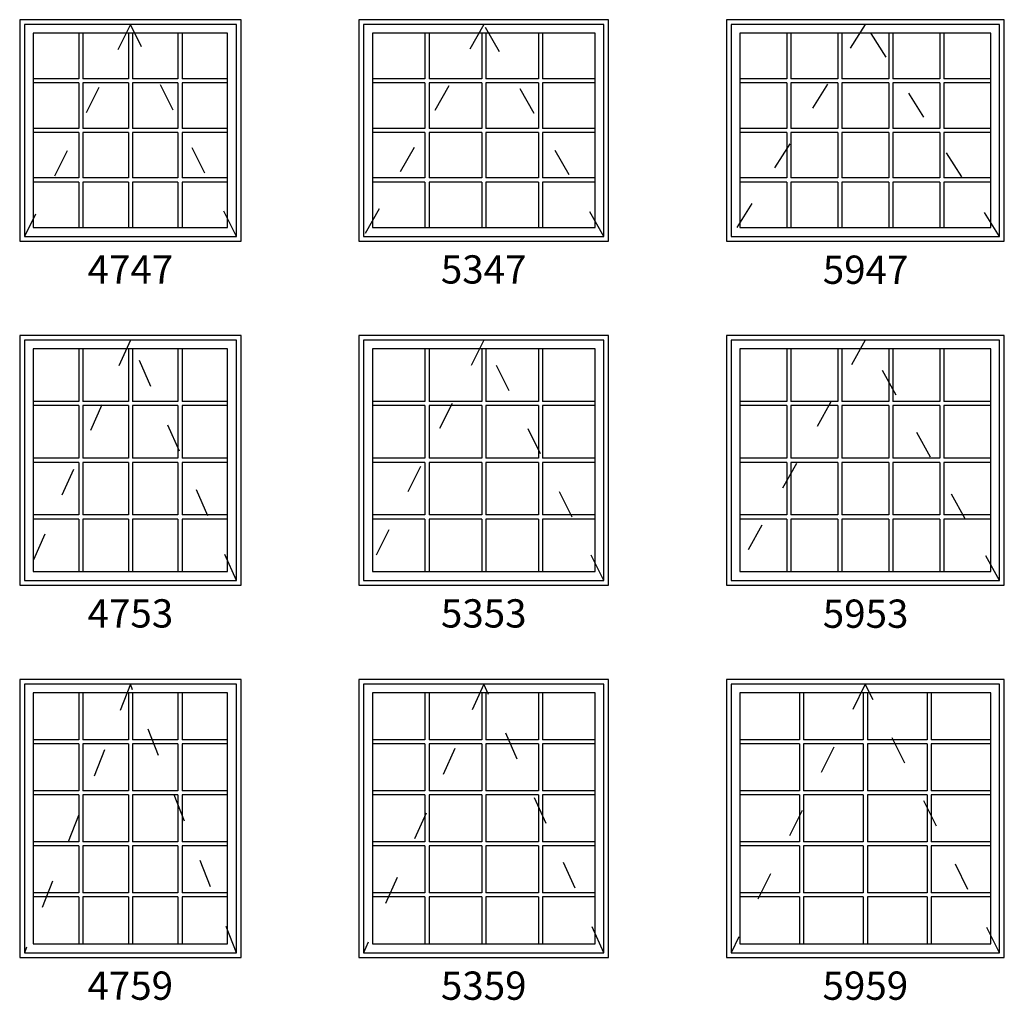
# Model space of a CAD drawing. Extents: x 201 to 1144, y 364 to 776.
# Drawn here: x 414 to 623, y 364 to 572 of the extents above; entities that cross this region are included whole.
import ezdxf

# ---------------------------------------------------------------- set-up
doc = ezdxf.new("R2010")
doc.units = 0
doc.header["$LTSCALE"] = 0.5
doc.header["$MEASUREMENT"] = 0
doc.linetypes.add('ACAD_ISO03W100', pattern=[30, 12, -18])
for name, color, linetype in [('ZP-ELEV-FROS', 24, 'Continuous'), ('ZP-ELEV-GLAS-VISB', 175, 'Continuous'), ('ZP-ELEV-GRLT', 83, 'Continuous'), ('ZP-ELEV-HING', 132, 'ACAD_ISO03W100'), ('ZP-ELEV-SAOS', 52, 'Continuous'), ('ZP-ELEV-TEXT', 255, 'Continuous')]:
    doc.layers.add(name, color=color, linetype=linetype)
doc.styles.get("Standard").update_dxf_attribs({"font": 'arial.ttf'})

# ---------------------------------------------------------------- blocks, each defined once
blk = doc.blocks.new('AS LA E 47 ~ 47 T')
at = {"layer": 'ZP-ELEV-FROS'}
blk.add_lwpolyline([(0, 0), (47, 0), (47, 47), (0, 47)], close=True, dxfattribs=at)
at = {"layer": 'ZP-ELEV-GLAS-VISB'}
blk.add_lwpolyline([(2.875, 2.875), (44.125, 2.875), (44.125, 44.125), (2.875, 44.125)], close=True, dxfattribs=at)
at = {"layer": 'ZP-ELEV-GRLT'}
for p, q in [((12.5305, 44.125), (12.5305, 34.4695)), ((13.4065, 44.125), (13.4065, 34.4695)), ((23.062, 44.125), (23.062, 34.4695)), ((23.938, 44.125), (23.938, 34.4695)), ((33.5935, 44.125), (33.5935, 34.4695)), ((34.4695, 44.125), (34.4695, 34.4695)), ((12.5305, 34.4695), (2.875, 34.4695)), ((12.5305, 33.5935), (2.875, 33.5935)), ((12.5305, 33.5935), (12.5305, 23.938)), ((23.062, 34.4695), (13.4065, 34.4695)), ((13.4065, 33.5935), (13.4065, 23.938)), ((23.062, 33.5935), (13.4065, 33.5935)), ((23.062, 33.5935), (23.062, 23.938)), ((33.5935, 34.4695), (23.938, 34.4695)), ((23.938, 33.5935), (23.938, 23.938)), ((33.5935, 33.5935), (23.938, 33.5935)), ((33.5935, 33.5935), (33.5935, 23.938)), ((44.125, 34.4695), (34.4695, 34.4695)), ((34.4695, 33.5935), (34.4695, 23.938)), ((44.125, 33.5935), (34.4695, 33.5935)), ((12.5305, 23.938), (2.875, 23.938)), ((12.5305, 23.062), (2.875, 23.062)), ((12.5305, 23.062), (12.5305, 13.4065)), ((23.062, 23.938), (13.4065, 23.938)), ((13.4065, 23.062), (13.4065, 13.4065)), ((23.062, 23.062), (13.4065, 23.062)), ((23.062, 23.062), (23.062, 13.4065)), ((33.5935, 23.938), (23.938, 23.938)), ((23.938, 23.062), (23.938, 13.4065)), ((33.5935, 23.062), (23.938, 23.062)), ((33.5935, 23.062), (33.5935, 13.4065)), ((44.125, 23.938), (34.4695, 23.938)), ((34.4695, 23.062), (34.4695, 13.4065)), ((44.125, 23.062), (34.4695, 23.062)), ((12.5305, 13.4065), (2.875, 13.4065)), ((23.062, 13.4065), (13.4065, 13.4065)), ((33.5935, 13.4065), (23.938, 13.4065)), ((44.125, 13.4065), (34.4695, 13.4065)), ((12.5305, 12.5305), (2.875, 12.5305)), ((12.5305, 12.5305), (12.5305, 2.875)), ((13.4065, 12.5305), (13.4065, 2.875)), ((23.062, 12.5305), (13.4065, 12.5305)), ((23.062, 12.5305), (23.062, 2.875)), ((23.938, 12.5305), (23.938, 2.875)), ((33.5935, 12.5305), (23.938, 12.5305)), ((33.5935, 12.5305), (33.5935, 2.875)), ((34.4695, 12.5305), (34.4695, 2.875)), ((44.125, 12.5305), (34.4695, 12.5305))]:
    blk.add_line(p, q, dxfattribs=at)
for points in [[(12.5305, 44.125), (2.875, 44.125), (2.875, 34.4695)], [(23.062, 44.125), (13.4065, 44.125)], [(33.5935, 44.125), (23.938, 44.125)], [(44.125, 34.4695), (44.125, 44.125), (34.4695, 44.125)], [(2.875, 33.5935), (2.875, 23.938)], [(44.125, 23.938), (44.125, 33.5935)], [(2.875, 23.062), (2.875, 13.4065)], [(44.125, 13.4065), (44.125, 23.062)], [(2.875, 12.5305), (2.875, 2.875)], [(34.4695, 2.875), (44.125, 2.875), (44.125, 12.5305)], [(2.875, 2.875), (12.5305, 2.875)], [(13.4065, 2.875), (23.062, 2.875)], [(23.938, 2.875), (33.5935, 2.875)]]:
    blk.add_lwpolyline(points, dxfattribs=at)
at = {"layer": 'ZP-ELEV-HING'}
blk.add_lwpolyline([(46, 1), (23.5, 46), (1, 1)], dxfattribs=at)
at = {"layer": 'ZP-ELEV-SAOS'}
blk.add_lwpolyline([(1, 1), (46, 1), (46, 46), (1, 46)], close=True, dxfattribs=at)
blk = doc.blocks.new('AS LA E 53 ~ 47 T')
at = {"layer": 'ZP-ELEV-FROS'}
blk.add_lwpolyline([(0, 0), (53, 0), (53, 47), (0, 47)], close=True, dxfattribs=at)
at = {"layer": 'ZP-ELEV-GLAS-VISB'}
blk.add_lwpolyline([(2.875, 2.875), (50.125, 2.875), (50.125, 44.125), (2.875, 44.125)], close=True, dxfattribs=at)
at = {"layer": 'ZP-ELEV-GRLT'}
for p, q in [((14.0305, 44.125), (14.0305, 34.4695)), ((14.9065, 44.125), (14.9065, 34.4695)), ((26.062, 44.125), (26.062, 34.4695)), ((26.938, 44.125), (26.938, 34.4695)), ((38.0935, 44.125), (38.0935, 34.4695)), ((38.9695, 44.125), (38.9695, 34.4695)), ((14.0305, 34.4695), (2.875, 34.4695)), ((14.0305, 33.5935), (2.875, 33.5935)), ((14.0305, 33.5935), (14.0305, 23.938)), ((26.062, 34.4695), (14.9065, 34.4695)), ((14.9065, 33.5935), (14.9065, 23.938)), ((26.062, 33.5935), (14.9065, 33.5935)), ((26.062, 33.5935), (26.062, 23.938)), ((38.0935, 34.4695), (26.938, 34.4695)), ((26.938, 33.5935), (26.938, 23.938)), ((38.0935, 33.5935), (26.938, 33.5935)), ((38.0935, 33.5935), (38.0935, 23.938)), ((50.125, 34.4695), (38.9695, 34.4695)), ((38.9695, 33.5935), (38.9695, 23.938)), ((50.125, 33.5935), (38.9695, 33.5935)), ((14.0305, 23.938), (2.875, 23.938)), ((14.0305, 23.062), (2.875, 23.062)), ((14.0305, 23.062), (14.0305, 13.4065)), ((26.062, 23.938), (14.9065, 23.938)), ((14.9065, 23.062), (14.9065, 13.4065)), ((26.062, 23.062), (14.9065, 23.062)), ((26.062, 23.062), (26.062, 13.4065)), ((38.0935, 23.938), (26.938, 23.938)), ((26.938, 23.062), (26.938, 13.4065)), ((38.0935, 23.062), (26.938, 23.062)), ((38.0935, 23.062), (38.0935, 13.4065)), ((50.125, 23.938), (38.9695, 23.938)), ((38.9695, 23.062), (38.9695, 13.4065)), ((50.125, 23.062), (38.9695, 23.062)), ((14.0305, 13.4065), (2.875, 13.4065)), ((26.062, 13.4065), (14.9065, 13.4065)), ((38.0935, 13.4065), (26.938, 13.4065)), ((50.125, 13.4065), (38.9695, 13.4065)), ((14.0305, 12.5305), (2.875, 12.5305)), ((14.0305, 12.5305), (14.0305, 2.875)), ((14.9065, 12.5305), (14.9065, 2.875)), ((26.062, 12.5305), (14.9065, 12.5305)), ((26.062, 12.5305), (26.062, 2.875)), ((26.938, 12.5305), (26.938, 2.875)), ((38.0935, 12.5305), (26.938, 12.5305)), ((38.0935, 12.5305), (38.0935, 2.875)), ((38.9695, 12.5305), (38.9695, 2.875)), ((50.125, 12.5305), (38.9695, 12.5305))]:
    blk.add_line(p, q, dxfattribs=at)
for points in [[(14.0305, 44.125), (2.875, 44.125), (2.875, 34.4695)], [(26.062, 44.125), (14.9065, 44.125)], [(38.0935, 44.125), (26.938, 44.125)], [(50.125, 34.4695), (50.125, 44.125), (38.9695, 44.125)], [(2.875, 33.5935), (2.875, 23.938)], [(50.125, 23.938), (50.125, 33.5935)], [(2.875, 23.062), (2.875, 13.4065)], [(50.125, 13.4065), (50.125, 23.062)], [(2.875, 12.5305), (2.875, 2.875)], [(38.9695, 2.875), (50.125, 2.875), (50.125, 12.5305)], [(2.875, 2.875), (14.0305, 2.875)], [(14.9065, 2.875), (26.062, 2.875)], [(26.938, 2.875), (38.0935, 2.875)]]:
    blk.add_lwpolyline(points, dxfattribs=at)
at = {"layer": 'ZP-ELEV-HING'}
blk.add_lwpolyline([(52, 1), (26.5, 46), (1, 1)], dxfattribs=at)
at = {"layer": 'ZP-ELEV-SAOS'}
blk.add_lwpolyline([(1, 1), (52, 1), (52, 46), (1, 46)], close=True, dxfattribs=at)
blk = doc.blocks.new('AS LA E 59 ~ 47 T')
at = {"layer": 'ZP-ELEV-FROS'}
blk.add_lwpolyline([(0, 0), (59, 0), (59, 47), (0, 47)], close=True, dxfattribs=at)
at = {"layer": 'ZP-ELEV-GLAS-VISB'}
blk.add_lwpolyline([(2.875, 2.875), (56.125, 2.875), (56.125, 44.125), (2.875, 44.125)], close=True, dxfattribs=at)
at = {"layer": 'ZP-ELEV-GRLT'}
for p, q in [((12.8242, 44.125), (12.8242, 34.4695)), ((13.7002, 44.125), (13.7002, 34.4695)), ((23.6494, 44.125), (23.6494, 34.4695)), ((24.5254, 44.125), (24.5254, 34.4695)), ((34.4746, 44.125), (34.4746, 34.4695)), ((35.3506, 44.125), (35.3506, 34.4695)), ((45.2998, 44.125), (45.2998, 34.4695)), ((46.1758, 44.125), (46.1758, 34.4695)), ((12.8242, 34.4695), (2.875, 34.4695)), ((12.8242, 33.5935), (2.875, 33.5935)), ((12.8242, 33.5935), (12.8242, 23.938)), ((23.6494, 34.4695), (13.7002, 34.4695)), ((13.7002, 33.5935), (13.7002, 23.938)), ((23.6494, 33.5935), (13.7002, 33.5935)), ((23.6494, 33.5935), (23.6494, 23.938)), ((34.4746, 34.4695), (24.5254, 34.4695)), ((24.5254, 33.5935), (24.5254, 23.938)), ((34.4746, 33.5935), (24.5254, 33.5935)), ((34.4746, 33.5935), (34.4746, 23.938)), ((45.2998, 34.4695), (35.3506, 34.4695)), ((35.3506, 33.5935), (35.3506, 23.938)), ((45.2998, 33.5935), (35.3506, 33.5935)), ((45.2998, 33.5935), (45.2998, 23.938)), ((56.125, 34.4695), (46.1758, 34.4695)), ((46.1758, 33.5935), (46.1758, 23.938)), ((56.125, 33.5935), (46.1758, 33.5935)), ((12.8242, 23.938), (2.875, 23.938)), ((12.8242, 23.062), (2.875, 23.062)), ((12.8242, 23.062), (12.8242, 13.4065)), ((23.6494, 23.938), (13.7002, 23.938)), ((13.7002, 23.062), (13.7002, 13.4065)), ((23.6494, 23.062), (13.7002, 23.062)), ((23.6494, 23.062), (23.6494, 13.4065)), ((34.4746, 23.938), (24.5254, 23.938)), ((24.5254, 23.062), (24.5254, 13.4065)), ((34.4746, 23.062), (24.5254, 23.062)), ((34.4746, 23.062), (34.4746, 13.4065)), ((45.2998, 23.938), (35.3506, 23.938)), ((35.3506, 23.062), (35.3506, 13.4065)), ((45.2998, 23.062), (35.3506, 23.062)), ((45.2998, 23.062), (45.2998, 13.4065)), ((56.125, 23.938), (46.1758, 23.938)), ((46.1758, 23.062), (46.1758, 13.4065)), ((56.125, 23.062), (46.1758, 23.062)), ((12.8242, 13.4065), (2.875, 13.4065)), ((23.6494, 13.4065), (13.7002, 13.4065)), ((34.4746, 13.4065), (24.5254, 13.4065)), ((45.2998, 13.4065), (35.3506, 13.4065)), ((56.125, 13.4065), (46.1758, 13.4065)), ((12.8242, 12.5305), (2.875, 12.5305)), ((12.8242, 12.5305), (12.8242, 2.875)), ((13.7002, 12.5305), (13.7002, 2.875)), ((23.6494, 12.5305), (13.7002, 12.5305)), ((23.6494, 12.5305), (23.6494, 2.875)), ((24.5254, 12.5305), (24.5254, 2.875)), ((34.4746, 12.5305), (24.5254, 12.5305)), ((34.4746, 12.5305), (34.4746, 2.875)), ((35.3506, 12.5305), (35.3506, 2.875)), ((45.2998, 12.5305), (35.3506, 12.5305)), ((45.2998, 12.5305), (45.2998, 2.875)), ((46.1758, 12.5305), (46.1758, 2.875)), ((56.125, 12.5305), (46.1758, 12.5305))]:
    blk.add_line(p, q, dxfattribs=at)
for points in [[(12.8242, 44.125), (2.875, 44.125), (2.875, 34.4695)], [(23.6494, 44.125), (13.7002, 44.125)], [(34.4746, 44.125), (24.5254, 44.125)], [(45.2998, 44.125), (35.3506, 44.125)], [(56.125, 34.4695), (56.125, 44.125), (46.1758, 44.125)], [(2.875, 33.5935), (2.875, 23.938)], [(56.125, 23.938), (56.125, 33.5935)], [(2.875, 23.062), (2.875, 13.4065)], [(56.125, 13.4065), (56.125, 23.062)], [(2.875, 12.5305), (2.875, 2.875)], [(46.1758, 2.875), (56.125, 2.875), (56.125, 12.5305)], [(2.875, 2.875), (12.8242, 2.875)], [(13.7002, 2.875), (23.6494, 2.875)], [(24.5254, 2.875), (34.4746, 2.875)], [(35.3506, 2.875), (45.2998, 2.875)]]:
    blk.add_lwpolyline(points, dxfattribs=at)
at = {"layer": 'ZP-ELEV-HING'}
blk.add_lwpolyline([(58, 1), (29.5, 46), (1, 1)], dxfattribs=at)
at = {"layer": 'ZP-ELEV-SAOS'}
blk.add_lwpolyline([(1, 1), (58, 1), (58, 46), (1, 46)], close=True, dxfattribs=at)
blk = doc.blocks.new('AS LA E 59 ~ 53 T')
at = {"layer": 'ZP-ELEV-FROS'}
blk.add_lwpolyline([(0, 0), (59, 0), (59, 53), (0, 53)], close=True, dxfattribs=at)
at = {"layer": 'ZP-ELEV-GLAS-VISB'}
blk.add_lwpolyline([(2.875, 2.875), (56.125, 2.875), (56.125, 50.125), (2.875, 50.125)], close=True, dxfattribs=at)
at = {"layer": 'ZP-ELEV-GRLT'}
for p, q in [((12.8242, 50.125), (12.8242, 38.9695)), ((13.7002, 50.125), (13.7002, 38.9695)), ((23.6494, 50.125), (23.6494, 38.9695)), ((24.5254, 50.125), (24.5254, 38.9695)), ((34.4746, 50.125), (34.4746, 38.9695)), ((35.3506, 50.125), (35.3506, 38.9695)), ((45.2998, 50.125), (45.2998, 38.9695)), ((46.1758, 50.125), (46.1758, 38.9695)), ((12.8242, 38.9695), (2.875, 38.9695)), ((12.8242, 38.0935), (2.875, 38.0935)), ((12.8242, 38.0935), (12.8242, 26.938)), ((23.6494, 38.9695), (13.7002, 38.9695)), ((13.7002, 38.0935), (13.7002, 26.938)), ((23.6494, 38.0935), (13.7002, 38.0935)), ((23.6494, 38.0935), (23.6494, 26.938)), ((34.4746, 38.9695), (24.5254, 38.9695)), ((24.5254, 38.0935), (24.5254, 26.938)), ((34.4746, 38.0935), (24.5254, 38.0935)), ((34.4746, 38.0935), (34.4746, 26.938)), ((45.2998, 38.9695), (35.3506, 38.9695)), ((35.3506, 38.0935), (35.3506, 26.938)), ((45.2998, 38.0935), (35.3506, 38.0935)), ((45.2998, 38.0935), (45.2998, 26.938)), ((56.125, 38.9695), (46.1758, 38.9695)), ((46.1758, 38.0935), (46.1758, 26.938)), ((56.125, 38.0935), (46.1758, 38.0935)), ((12.8242, 26.938), (2.875, 26.938)), ((12.8242, 26.062), (2.875, 26.062)), ((12.8242, 26.062), (12.8242, 14.9065)), ((23.6494, 26.938), (13.7002, 26.938)), ((13.7002, 26.062), (13.7002, 14.9065)), ((23.6494, 26.062), (13.7002, 26.062)), ((23.6494, 26.062), (23.6494, 14.9065)), ((34.4746, 26.938), (24.5254, 26.938)), ((24.5254, 26.062), (24.5254, 14.9065)), ((34.4746, 26.062), (24.5254, 26.062)), ((34.4746, 26.062), (34.4746, 14.9065)), ((45.2998, 26.938), (35.3506, 26.938)), ((35.3506, 26.062), (35.3506, 14.9065)), ((45.2998, 26.062), (35.3506, 26.062)), ((45.2998, 26.062), (45.2998, 14.9065)), ((56.125, 26.938), (46.1758, 26.938)), ((46.1758, 26.062), (46.1758, 14.9065)), ((56.125, 26.062), (46.1758, 26.062)), ((12.8242, 14.9065), (2.875, 14.9065)), ((23.6494, 14.9065), (13.7002, 14.9065)), ((34.4746, 14.9065), (24.5254, 14.9065)), ((45.2998, 14.9065), (35.3506, 14.9065)), ((56.125, 14.9065), (46.1758, 14.9065)), ((12.8242, 14.0305), (2.875, 14.0305)), ((12.8242, 14.0305), (12.8242, 2.875)), ((13.7002, 14.0305), (13.7002, 2.875)), ((23.6494, 14.0305), (13.7002, 14.0305)), ((23.6494, 14.0305), (23.6494, 2.875)), ((24.5254, 14.0305), (24.5254, 2.875)), ((34.4746, 14.0305), (24.5254, 14.0305)), ((34.4746, 14.0305), (34.4746, 2.875)), ((35.3506, 14.0305), (35.3506, 2.875)), ((45.2998, 14.0305), (35.3506, 14.0305)), ((45.2998, 14.0305), (45.2998, 2.875)), ((46.1758, 14.0305), (46.1758, 2.875)), ((56.125, 14.0305), (46.1758, 14.0305))]:
    blk.add_line(p, q, dxfattribs=at)
for points in [[(12.8242, 50.125), (2.875, 50.125), (2.875, 38.9695)], [(23.6494, 50.125), (13.7002, 50.125)], [(34.4746, 50.125), (24.5254, 50.125)], [(45.2998, 50.125), (35.3506, 50.125)], [(56.125, 38.9695), (56.125, 50.125), (46.1758, 50.125)], [(2.875, 38.0935), (2.875, 26.938)], [(56.125, 26.938), (56.125, 38.0935)], [(2.875, 26.062), (2.875, 14.9065)], [(56.125, 14.9065), (56.125, 26.062)], [(2.875, 14.0305), (2.875, 2.875)], [(46.1758, 2.875), (56.125, 2.875), (56.125, 14.0305)], [(2.875, 2.875), (12.8242, 2.875)], [(13.7002, 2.875), (23.6494, 2.875)], [(24.5254, 2.875), (34.4746, 2.875)], [(35.3506, 2.875), (45.2998, 2.875)]]:
    blk.add_lwpolyline(points, dxfattribs=at)
at = {"layer": 'ZP-ELEV-HING'}
blk.add_lwpolyline([(58, 1), (29.5, 52), (1, 1)], dxfattribs=at)
at = {"layer": 'ZP-ELEV-SAOS'}
blk.add_lwpolyline([(1, 1), (58, 1), (58, 52), (1, 52)], close=True, dxfattribs=at)
blk = doc.blocks.new('AS LA E 53 ~ 53 T')
at = {"layer": 'ZP-ELEV-FROS'}
blk.add_lwpolyline([(0, 0), (53, 0), (53, 53), (0, 53)], close=True, dxfattribs=at)
at = {"layer": 'ZP-ELEV-GLAS-VISB'}
blk.add_lwpolyline([(2.875, 2.875), (50.125, 2.875), (50.125, 50.125), (2.875, 50.125)], close=True, dxfattribs=at)
at = {"layer": 'ZP-ELEV-GRLT'}
for p, q in [((14.0305, 50.125), (14.0305, 38.9695)), ((14.9065, 50.125), (14.9065, 38.9695)), ((26.062, 50.125), (26.062, 38.9695)), ((26.938, 50.125), (26.938, 38.9695)), ((38.0935, 50.125), (38.0935, 38.9695)), ((38.9695, 50.125), (38.9695, 38.9695)), ((14.0305, 38.9695), (2.875, 38.9695)), ((14.0305, 38.0935), (2.875, 38.0935)), ((14.0305, 38.0935), (14.0305, 26.938)), ((26.062, 38.9695), (14.9065, 38.9695)), ((14.9065, 38.0935), (14.9065, 26.938)), ((26.062, 38.0935), (14.9065, 38.0935)), ((26.062, 38.0935), (26.062, 26.938)), ((38.0935, 38.9695), (26.938, 38.9695)), ((26.938, 38.0935), (26.938, 26.938)), ((38.0935, 38.0935), (26.938, 38.0935)), ((38.0935, 38.0935), (38.0935, 26.938)), ((50.125, 38.9695), (38.9695, 38.9695)), ((38.9695, 38.0935), (38.9695, 26.938)), ((50.125, 38.0935), (38.9695, 38.0935)), ((14.0305, 26.938), (2.875, 26.938)), ((14.0305, 26.062), (2.875, 26.062)), ((14.0305, 26.062), (14.0305, 14.9065)), ((26.062, 26.938), (14.9065, 26.938)), ((14.9065, 26.062), (14.9065, 14.9065)), ((26.062, 26.062), (14.9065, 26.062)), ((26.062, 26.062), (26.062, 14.9065)), ((38.0935, 26.938), (26.938, 26.938)), ((26.938, 26.062), (26.938, 14.9065)), ((38.0935, 26.062), (26.938, 26.062)), ((38.0935, 26.062), (38.0935, 14.9065)), ((50.125, 26.938), (38.9695, 26.938)), ((38.9695, 26.062), (38.9695, 14.9065)), ((50.125, 26.062), (38.9695, 26.062)), ((14.0305, 14.9065), (2.875, 14.9065)), ((26.062, 14.9065), (14.9065, 14.9065)), ((38.0935, 14.9065), (26.938, 14.9065)), ((50.125, 14.9065), (38.9695, 14.9065)), ((14.0305, 14.0305), (2.875, 14.0305)), ((14.0305, 14.0305), (14.0305, 2.875)), ((14.9065, 14.0305), (14.9065, 2.875)), ((26.062, 14.0305), (14.9065, 14.0305)), ((26.062, 14.0305), (26.062, 2.875)), ((26.938, 14.0305), (26.938, 2.875)), ((38.0935, 14.0305), (26.938, 14.0305)), ((38.0935, 14.0305), (38.0935, 2.875)), ((38.9695, 14.0305), (38.9695, 2.875)), ((50.125, 14.0305), (38.9695, 14.0305))]:
    blk.add_line(p, q, dxfattribs=at)
for points in [[(14.0305, 50.125), (2.875, 50.125), (2.875, 38.9695)], [(26.062, 50.125), (14.9065, 50.125)], [(38.0935, 50.125), (26.938, 50.125)], [(50.125, 38.9695), (50.125, 50.125), (38.9695, 50.125)], [(2.875, 38.0935), (2.875, 26.938)], [(50.125, 26.938), (50.125, 38.0935)], [(2.875, 26.062), (2.875, 14.9065)], [(50.125, 14.9065), (50.125, 26.062)], [(2.875, 14.0305), (2.875, 2.875)], [(38.9695, 2.875), (50.125, 2.875), (50.125, 14.0305)], [(2.875, 2.875), (14.0305, 2.875)], [(14.9065, 2.875), (26.062, 2.875)], [(26.938, 2.875), (38.0935, 2.875)]]:
    blk.add_lwpolyline(points, dxfattribs=at)
at = {"layer": 'ZP-ELEV-HING'}
blk.add_lwpolyline([(52, 1), (26.5, 52), (1, 1)], dxfattribs=at)
at = {"layer": 'ZP-ELEV-SAOS'}
blk.add_lwpolyline([(1, 1), (52, 1), (52, 52), (1, 52)], close=True, dxfattribs=at)
blk = doc.blocks.new('AS LA E 47 ~ 53 T')
at = {"layer": 'ZP-ELEV-FROS'}
blk.add_lwpolyline([(0, 0), (47, 0), (47, 53), (0, 53)], close=True, dxfattribs=at)
at = {"layer": 'ZP-ELEV-GLAS-VISB'}
blk.add_lwpolyline([(2.875, 2.875), (44.125, 2.875), (44.125, 50.125), (2.875, 50.125)], close=True, dxfattribs=at)
at = {"layer": 'ZP-ELEV-GRLT'}
for p, q in [((12.5305, 50.125), (12.5305, 38.9695)), ((13.4065, 50.125), (13.4065, 38.9695)), ((23.062, 50.125), (23.062, 38.9695)), ((23.938, 50.125), (23.938, 38.9695)), ((33.5935, 50.125), (33.5935, 38.9695)), ((34.4695, 50.125), (34.4695, 38.9695)), ((12.5305, 38.9695), (2.875, 38.9695)), ((12.5305, 38.0935), (2.875, 38.0935)), ((12.5305, 38.0935), (12.5305, 26.938)), ((23.062, 38.9695), (13.4065, 38.9695)), ((13.4065, 38.0935), (13.4065, 26.938)), ((23.062, 38.0935), (13.4065, 38.0935)), ((23.062, 38.0935), (23.062, 26.938)), ((33.5935, 38.9695), (23.938, 38.9695)), ((23.938, 38.0935), (23.938, 26.938)), ((33.5935, 38.0935), (23.938, 38.0935)), ((33.5935, 38.0935), (33.5935, 26.938)), ((44.125, 38.9695), (34.4695, 38.9695)), ((34.4695, 38.0935), (34.4695, 26.938)), ((44.125, 38.0935), (34.4695, 38.0935)), ((12.5305, 26.938), (2.875, 26.938)), ((12.5305, 26.062), (2.875, 26.062)), ((12.5305, 26.062), (12.5305, 14.9065)), ((23.062, 26.938), (13.4065, 26.938)), ((13.4065, 26.062), (13.4065, 14.9065)), ((23.062, 26.062), (13.4065, 26.062)), ((23.062, 26.062), (23.062, 14.9065)), ((33.5935, 26.938), (23.938, 26.938)), ((23.938, 26.062), (23.938, 14.9065)), ((33.5935, 26.062), (23.938, 26.062)), ((33.5935, 26.062), (33.5935, 14.9065)), ((44.125, 26.938), (34.4695, 26.938)), ((34.4695, 26.062), (34.4695, 14.9065)), ((44.125, 26.062), (34.4695, 26.062)), ((12.5305, 14.9065), (2.875, 14.9065)), ((23.062, 14.9065), (13.4065, 14.9065)), ((33.5935, 14.9065), (23.938, 14.9065)), ((44.125, 14.9065), (34.4695, 14.9065)), ((12.5305, 14.0305), (2.875, 14.0305)), ((12.5305, 14.0305), (12.5305, 2.875)), ((13.4065, 14.0305), (13.4065, 2.875)), ((23.062, 14.0305), (13.4065, 14.0305)), ((23.062, 14.0305), (23.062, 2.875)), ((23.938, 14.0305), (23.938, 2.875)), ((33.5935, 14.0305), (23.938, 14.0305)), ((33.5935, 14.0305), (33.5935, 2.875)), ((34.4695, 14.0305), (34.4695, 2.875)), ((44.125, 14.0305), (34.4695, 14.0305))]:
    blk.add_line(p, q, dxfattribs=at)
for points in [[(12.5305, 50.125), (2.875, 50.125), (2.875, 38.9695)], [(23.062, 50.125), (13.4065, 50.125)], [(33.5935, 50.125), (23.938, 50.125)], [(44.125, 38.9695), (44.125, 50.125), (34.4695, 50.125)], [(2.875, 38.0935), (2.875, 26.938)], [(44.125, 26.938), (44.125, 38.0935)], [(2.875, 26.062), (2.875, 14.9065)], [(44.125, 14.9065), (44.125, 26.062)], [(2.875, 14.0305), (2.875, 2.875)], [(34.4695, 2.875), (44.125, 2.875), (44.125, 14.0305)], [(2.875, 2.875), (12.5305, 2.875)], [(13.4065, 2.875), (23.062, 2.875)], [(23.938, 2.875), (33.5935, 2.875)]]:
    blk.add_lwpolyline(points, dxfattribs=at)
at = {"layer": 'ZP-ELEV-HING'}
blk.add_lwpolyline([(46, 1), (23.5, 52), (1, 1)], dxfattribs=at)
at = {"layer": 'ZP-ELEV-SAOS'}
blk.add_lwpolyline([(1, 1), (46, 1), (46, 52), (1, 52)], close=True, dxfattribs=at)
blk = doc.blocks.new('AS LA E 47 ~ 59 T')
at = {"layer": 'ZP-ELEV-FROS'}
blk.add_lwpolyline([(0, 0), (47, 0), (47, 59), (0, 59)], close=True, dxfattribs=at)
at = {"layer": 'ZP-ELEV-GLAS-VISB'}
blk.add_lwpolyline([(2.875, 2.875), (44.125, 2.875), (44.125, 56.125), (2.875, 56.125)], close=True, dxfattribs=at)
at = {"layer": 'ZP-ELEV-GRLT'}
for p, q in [((12.5305, 56.125), (12.5305, 46.1758)), ((13.4065, 56.125), (13.4065, 46.1758)), ((23.062, 56.125), (23.062, 46.1758)), ((23.938, 56.125), (23.938, 46.1758)), ((33.5935, 56.125), (33.5935, 46.1758)), ((34.4695, 56.125), (34.4695, 46.1758)), ((12.5305, 46.1758), (2.875, 46.1758)), ((23.062, 46.1758), (13.4065, 46.1758)), ((33.5935, 46.1758), (23.938, 46.1758)), ((44.125, 46.1758), (34.4695, 46.1758)), ((12.5305, 45.2998), (2.875, 45.2998)), ((12.5305, 45.2998), (12.5305, 35.3506)), ((13.4065, 45.2998), (13.4065, 35.3506)), ((23.062, 45.2998), (13.4065, 45.2998)), ((23.062, 45.2998), (23.062, 35.3506)), ((23.938, 45.2998), (23.938, 35.3506)), ((33.5935, 45.2998), (23.938, 45.2998)), ((33.5935, 45.2998), (33.5935, 35.3506)), ((34.4695, 45.2998), (34.4695, 35.3506)), ((44.125, 45.2998), (34.4695, 45.2998)), ((12.5305, 35.3506), (2.875, 35.3506)), ((12.5305, 34.4746), (2.875, 34.4746)), ((12.5305, 34.4746), (12.5305, 24.5254)), ((23.062, 35.3506), (13.4065, 35.3506)), ((13.4065, 34.4746), (13.4065, 24.5254)), ((23.062, 34.4746), (13.4065, 34.4746)), ((23.062, 34.4746), (23.062, 24.5254)), ((33.5935, 35.3506), (23.938, 35.3506)), ((23.938, 34.4746), (23.938, 24.5254)), ((33.5935, 34.4746), (23.938, 34.4746)), ((33.5935, 34.4746), (33.5935, 24.5254)), ((44.125, 35.3506), (34.4695, 35.3506)), ((34.4695, 34.4746), (34.4695, 24.5254)), ((44.125, 34.4746), (34.4695, 34.4746)), ((12.5305, 24.5254), (2.875, 24.5254)), ((12.5305, 23.6494), (2.875, 23.6494)), ((12.5305, 23.6494), (12.5305, 13.7002)), ((23.062, 24.5254), (13.4065, 24.5254)), ((13.4065, 23.6494), (13.4065, 13.7002)), ((23.062, 23.6494), (13.4065, 23.6494)), ((23.062, 23.6494), (23.062, 13.7002)), ((33.5935, 24.5254), (23.938, 24.5254)), ((23.938, 23.6494), (23.938, 13.7002)), ((33.5935, 23.6494), (23.938, 23.6494)), ((33.5935, 23.6494), (33.5935, 13.7002)), ((44.125, 24.5254), (34.4695, 24.5254)), ((34.4695, 23.6494), (34.4695, 13.7002)), ((44.125, 23.6494), (34.4695, 23.6494)), ((12.5305, 13.7002), (2.875, 13.7002)), ((12.5305, 12.8242), (2.875, 12.8242)), ((12.5305, 12.8242), (12.5305, 2.875)), ((23.062, 13.7002), (13.4065, 13.7002)), ((13.4065, 12.8242), (13.4065, 2.875)), ((23.062, 12.8242), (13.4065, 12.8242)), ((23.062, 12.8242), (23.062, 2.875)), ((33.5935, 13.7002), (23.938, 13.7002)), ((23.938, 12.8242), (23.938, 2.875)), ((33.5935, 12.8242), (23.938, 12.8242)), ((33.5935, 12.8242), (33.5935, 2.875)), ((44.125, 13.7002), (34.4695, 13.7002)), ((34.4695, 12.8242), (34.4695, 2.875)), ((44.125, 12.8242), (34.4695, 12.8242))]:
    blk.add_line(p, q, dxfattribs=at)
for points in [[(12.5305, 56.125), (2.875, 56.125), (2.875, 46.1758)], [(23.062, 56.125), (13.4065, 56.125)], [(33.5935, 56.125), (23.938, 56.125)], [(44.125, 46.1758), (44.125, 56.125), (34.4695, 56.125)], [(2.875, 45.2998), (2.875, 35.3506)], [(44.125, 35.3506), (44.125, 45.2998)], [(2.875, 34.4746), (2.875, 24.5254)], [(44.125, 24.5254), (44.125, 34.4746)], [(2.875, 23.6494), (2.875, 13.7002)], [(44.125, 13.7002), (44.125, 23.6494)], [(2.875, 12.8242), (2.875, 2.875)], [(34.4695, 2.875), (44.125, 2.875), (44.125, 12.8242)], [(2.875, 2.875), (12.5305, 2.875)], [(13.4065, 2.875), (23.062, 2.875)], [(23.938, 2.875), (33.5935, 2.875)]]:
    blk.add_lwpolyline(points, dxfattribs=at)
at = {"layer": 'ZP-ELEV-HING'}
blk.add_lwpolyline([(46, 1), (23.5, 58), (1, 1)], dxfattribs=at)
at = {"layer": 'ZP-ELEV-SAOS'}
blk.add_lwpolyline([(1, 1), (46, 1), (46, 58), (1, 58)], close=True, dxfattribs=at)
blk = doc.blocks.new('AS LA E 53 ~ 59 T')
at = {"layer": 'ZP-ELEV-FROS'}
blk.add_lwpolyline([(0, 0), (53, 0), (53, 59), (0, 59)], close=True, dxfattribs=at)
at = {"layer": 'ZP-ELEV-GLAS-VISB'}
blk.add_lwpolyline([(2.875, 2.875), (50.125, 2.875), (50.125, 56.125), (2.875, 56.125)], close=True, dxfattribs=at)
at = {"layer": 'ZP-ELEV-GRLT'}
for p, q in [((14.0305, 56.125), (14.0305, 46.1758)), ((14.9065, 56.125), (14.9065, 46.1758)), ((26.062, 56.125), (26.062, 46.1758)), ((26.938, 56.125), (26.938, 46.1758)), ((38.0935, 56.125), (38.0935, 46.1758)), ((38.9695, 56.125), (38.9695, 46.1758)), ((14.0305, 46.1758), (2.875, 46.1758)), ((26.062, 46.1758), (14.9065, 46.1758)), ((38.0935, 46.1758), (26.938, 46.1758)), ((50.125, 46.1758), (38.9695, 46.1758)), ((14.0305, 45.2998), (2.875, 45.2998)), ((14.0305, 45.2998), (14.0305, 35.3506)), ((14.9065, 45.2998), (14.9065, 35.3506)), ((26.062, 45.2998), (14.9065, 45.2998)), ((26.062, 45.2998), (26.062, 35.3506)), ((26.938, 45.2998), (26.938, 35.3506)), ((38.0935, 45.2998), (26.938, 45.2998)), ((38.0935, 45.2998), (38.0935, 35.3506)), ((38.9695, 45.2998), (38.9695, 35.3506)), ((50.125, 45.2998), (38.9695, 45.2998)), ((14.0305, 35.3506), (2.875, 35.3506)), ((14.0305, 34.4746), (2.875, 34.4746)), ((14.0305, 34.4746), (14.0305, 24.5254)), ((26.062, 35.3506), (14.9065, 35.3506)), ((14.9065, 34.4746), (14.9065, 24.5254)), ((26.062, 34.4746), (14.9065, 34.4746)), ((26.062, 34.4746), (26.062, 24.5254)), ((38.0935, 35.3506), (26.938, 35.3506)), ((26.938, 34.4746), (26.938, 24.5254)), ((38.0935, 34.4746), (26.938, 34.4746)), ((38.0935, 34.4746), (38.0935, 24.5254)), ((50.125, 35.3506), (38.9695, 35.3506)), ((38.9695, 34.4746), (38.9695, 24.5254)), ((50.125, 34.4746), (38.9695, 34.4746)), ((14.0305, 24.5254), (2.875, 24.5254)), ((14.0305, 23.6494), (2.875, 23.6494)), ((14.0305, 23.6494), (14.0305, 13.7002)), ((26.062, 24.5254), (14.9065, 24.5254)), ((14.9065, 23.6494), (14.9065, 13.7002)), ((26.062, 23.6494), (14.9065, 23.6494)), ((26.062, 23.6494), (26.062, 13.7002)), ((38.0935, 24.5254), (26.938, 24.5254)), ((26.938, 23.6494), (26.938, 13.7002)), ((38.0935, 23.6494), (26.938, 23.6494)), ((38.0935, 23.6494), (38.0935, 13.7002)), ((50.125, 24.5254), (38.9695, 24.5254)), ((38.9695, 23.6494), (38.9695, 13.7002)), ((50.125, 23.6494), (38.9695, 23.6494)), ((14.0305, 13.7002), (2.875, 13.7002)), ((14.0305, 12.8242), (2.875, 12.8242)), ((14.0305, 12.8242), (14.0305, 2.875)), ((26.062, 13.7002), (14.9065, 13.7002)), ((14.9065, 12.8242), (14.9065, 2.875)), ((26.062, 12.8242), (14.9065, 12.8242)), ((26.062, 12.8242), (26.062, 2.875)), ((38.0935, 13.7002), (26.938, 13.7002)), ((26.938, 12.8242), (26.938, 2.875)), ((38.0935, 12.8242), (26.938, 12.8242)), ((38.0935, 12.8242), (38.0935, 2.875)), ((50.125, 13.7002), (38.9695, 13.7002)), ((38.9695, 12.8242), (38.9695, 2.875)), ((50.125, 12.8242), (38.9695, 12.8242))]:
    blk.add_line(p, q, dxfattribs=at)
for points in [[(14.0305, 56.125), (2.875, 56.125), (2.875, 46.1758)], [(26.062, 56.125), (14.9065, 56.125)], [(38.0935, 56.125), (26.938, 56.125)], [(50.125, 46.1758), (50.125, 56.125), (38.9695, 56.125)], [(2.875, 45.2998), (2.875, 35.3506)], [(50.125, 35.3506), (50.125, 45.2998)], [(2.875, 34.4746), (2.875, 24.5254)], [(50.125, 24.5254), (50.125, 34.4746)], [(2.875, 23.6494), (2.875, 13.7002)], [(50.125, 13.7002), (50.125, 23.6494)], [(2.875, 12.8242), (2.875, 2.875)], [(38.9695, 2.875), (50.125, 2.875), (50.125, 12.8242)], [(2.875, 2.875), (14.0305, 2.875)], [(14.9065, 2.875), (26.062, 2.875)], [(26.938, 2.875), (38.0935, 2.875)]]:
    blk.add_lwpolyline(points, dxfattribs=at)
at = {"layer": 'ZP-ELEV-HING'}
blk.add_lwpolyline([(52, 1), (26.5, 58), (1, 1)], dxfattribs=at)
at = {"layer": 'ZP-ELEV-SAOS'}
blk.add_lwpolyline([(1, 1), (52, 1), (52, 58), (1, 58)], close=True, dxfattribs=at)
blk = doc.blocks.new('AS LA E 59 ~ 59 T')
at = {"layer": 'ZP-ELEV-FROS'}
blk.add_lwpolyline([(0, 0), (59, 0), (59, 59), (0, 59)], close=True, dxfattribs=at)
at = {"layer": 'ZP-ELEV-GLAS-VISB'}
blk.add_lwpolyline([(2.875, 2.875), (56.125, 2.875), (56.125, 56.125), (2.875, 56.125)], close=True, dxfattribs=at)
at = {"layer": 'ZP-ELEV-GRLT'}
for p, q in [((15.5305, 56.125), (15.5305, 46.1758)), ((16.4065, 56.125), (16.4065, 46.1758)), ((29.062, 56.125), (29.062, 46.1758)), ((29.938, 56.125), (29.938, 46.1758)), ((42.5935, 56.125), (42.5935, 46.1758)), ((43.4695, 56.125), (43.4695, 46.1758)), ((15.5305, 46.1758), (2.875, 46.1758)), ((29.062, 46.1758), (16.4065, 46.1758)), ((42.5935, 46.1758), (29.938, 46.1758)), ((56.125, 46.1758), (43.4695, 46.1758)), ((15.5305, 45.2998), (2.875, 45.2998)), ((15.5305, 45.2998), (15.5305, 35.3506)), ((16.4065, 45.2998), (16.4065, 35.3506)), ((29.062, 45.2998), (16.4065, 45.2998)), ((29.062, 45.2998), (29.062, 35.3506)), ((29.938, 45.2998), (29.938, 35.3506)), ((42.5935, 45.2998), (29.938, 45.2998)), ((42.5935, 45.2998), (42.5935, 35.3506)), ((43.4695, 45.2998), (43.4695, 35.3506)), ((56.125, 45.2998), (43.4695, 45.2998)), ((15.5305, 35.3506), (2.875, 35.3506)), ((15.5305, 34.4746), (2.875, 34.4746)), ((15.5305, 34.4746), (15.5305, 24.5254)), ((29.062, 35.3506), (16.4065, 35.3506)), ((16.4065, 34.4746), (16.4065, 24.5254)), ((29.062, 34.4746), (16.4065, 34.4746)), ((29.062, 34.4746), (29.062, 24.5254)), ((42.5935, 35.3506), (29.938, 35.3506)), ((29.938, 34.4746), (29.938, 24.5254)), ((42.5935, 34.4746), (29.938, 34.4746)), ((42.5935, 34.4746), (42.5935, 24.5254)), ((56.125, 35.3506), (43.4695, 35.3506)), ((43.4695, 34.4746), (43.4695, 24.5254)), ((56.125, 34.4746), (43.4695, 34.4746)), ((15.5305, 24.5254), (2.875, 24.5254)), ((15.5305, 23.6494), (2.875, 23.6494)), ((15.5305, 23.6494), (15.5305, 13.7002)), ((29.062, 24.5254), (16.4065, 24.5254)), ((16.4065, 23.6494), (16.4065, 13.7002)), ((29.062, 23.6494), (16.4065, 23.6494)), ((29.062, 23.6494), (29.062, 13.7002)), ((42.5935, 24.5254), (29.938, 24.5254)), ((29.938, 23.6494), (29.938, 13.7002)), ((42.5935, 23.6494), (29.938, 23.6494)), ((42.5935, 23.6494), (42.5935, 13.7002)), ((56.125, 24.5254), (43.4695, 24.5254)), ((43.4695, 23.6494), (43.4695, 13.7002)), ((56.125, 23.6494), (43.4695, 23.6494)), ((15.5305, 13.7002), (2.875, 13.7002)), ((15.5305, 12.8242), (2.875, 12.8242)), ((15.5305, 12.8242), (15.5305, 2.875)), ((29.062, 13.7002), (16.4065, 13.7002)), ((16.4065, 12.8242), (16.4065, 2.875)), ((29.062, 12.8242), (16.4065, 12.8242)), ((29.062, 12.8242), (29.062, 2.875)), ((42.5935, 13.7002), (29.938, 13.7002)), ((29.938, 12.8242), (29.938, 2.875)), ((42.5935, 12.8242), (29.938, 12.8242)), ((42.5935, 12.8242), (42.5935, 2.875)), ((56.125, 13.7002), (43.4695, 13.7002)), ((43.4695, 12.8242), (43.4695, 2.875)), ((56.125, 12.8242), (43.4695, 12.8242))]:
    blk.add_line(p, q, dxfattribs=at)
for points in [[(15.5305, 56.125), (2.875, 56.125), (2.875, 46.1758)], [(29.062, 56.125), (16.4065, 56.125)], [(42.5935, 56.125), (29.938, 56.125)], [(56.125, 46.1758), (56.125, 56.125), (43.4695, 56.125)], [(2.875, 45.2998), (2.875, 35.3506)], [(56.125, 35.3506), (56.125, 45.2998)], [(2.875, 34.4746), (2.875, 24.5254)], [(56.125, 24.5254), (56.125, 34.4746)], [(2.875, 23.6494), (2.875, 13.7002)], [(56.125, 13.7002), (56.125, 23.6494)], [(2.875, 12.8242), (2.875, 2.875)], [(43.4695, 2.875), (56.125, 2.875), (56.125, 12.8242)], [(2.875, 2.875), (15.5305, 2.875)], [(16.4065, 2.875), (29.062, 2.875)], [(29.938, 2.875), (42.5935, 2.875)]]:
    blk.add_lwpolyline(points, dxfattribs=at)
at = {"layer": 'ZP-ELEV-HING'}
blk.add_lwpolyline([(58, 1), (29.5, 58), (1, 1)], dxfattribs=at)
at = {"layer": 'ZP-ELEV-SAOS'}
blk.add_lwpolyline([(1, 1), (58, 1), (58, 58), (1, 58)], close=True, dxfattribs=at)

msp = doc.modelspace()

# ---------------------------------------------------------------- block references
at = {"layer": 'ZP-ELEV-GLAS-VISB'}
for name, p in [('AS LA E 47 ~ 47 T', (414, 525)), ('AS LA E 53 ~ 47 T', (486, 525)), ('AS LA E 59 ~ 47 T', (564, 525)), ('AS LA E 47 ~ 53 T', (414, 452)), ('AS LA E 53 ~ 53 T', (486, 452)), ('AS LA E 59 ~ 53 T', (564, 452)), ('AS LA E 47 ~ 59 T', (414, 373)), ('AS LA E 53 ~ 59 T', (486, 373)), ('AS LA E 59 ~ 59 T', (564, 373))]:
    msp.add_blockref(name, p, dxfattribs=at)

# ---------------------------------------------------------------- texts
at = {"layer": 'ZP-ELEV-TEXT', "char_height": 6, "width": 25, "attachment_point": 2}
for s, insert in [('4747', (437.5, 522)), ('5347', (512.49, 522)), ('5947', (593.56, 521.94)), ('4753', (437.5, 449)), ('5353', (512.5, 449)), ('5953', (593.56, 448.94)), ('4759', (437.47, 370)), ('5359', (512.5, 370)), ('5959', (593.5, 370))]:
    msp.add_mtext(s, dxfattribs=dict(at, insert=insert))

doc.saveas('drawing.dxf')
